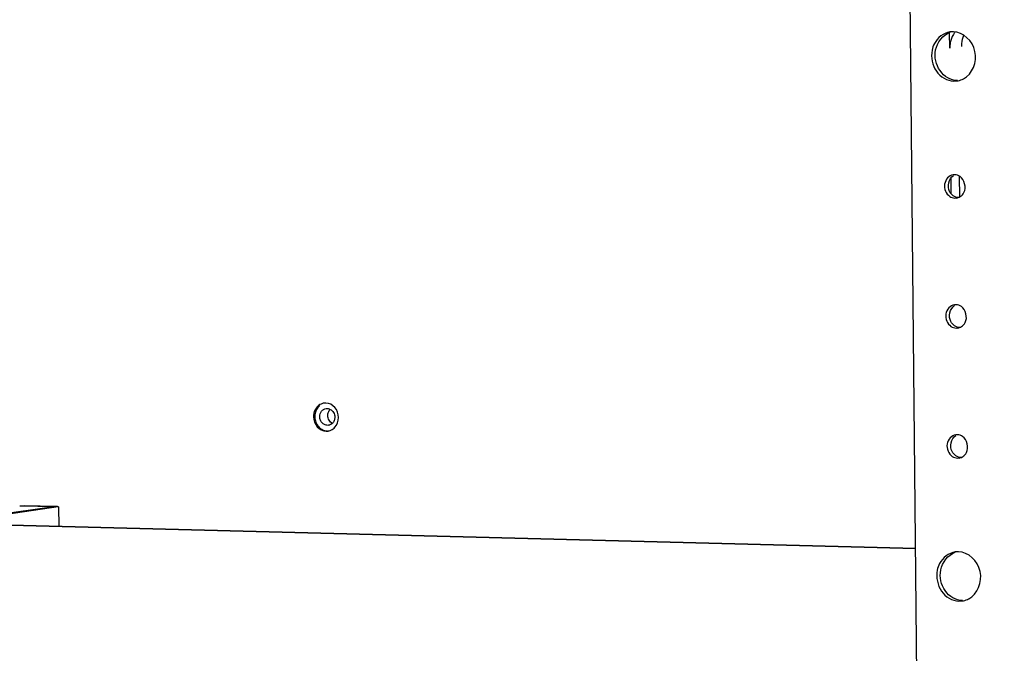
# Paper-space layout '177R0035_1_2' of a CAD drawing. Units: millimetres. Extents: x -883 to 841, y 0 to 594.
# Drawn here: x 277 to 311, y 435 to 457 of the extents above; entities that cross this region are included whole.
import ezdxf

# ---------------------------------------------------------------- set-up
doc = ezdxf.new("R2010")
doc.units = ezdxf.units.MM
doc.header["$LTSCALE"] = 46.255
doc.layers.get('0').update_dxf_attribs({"linetype": 'CONTINUOUS'})
doc.layers.add('02___PRT_ALL_AXES', color=7, linetype='CONTINUOUS')
doc.layers.add('ROUNDS', color=7, linetype='CONTINUOUS')

psp = doc.layouts.new('177R0035_1_2')

# ---------------------------------------------------------------- linework, layer by layer
at = {"color": 7, "linetype": 'CONTINUOUS'}
for p, q in [((310.517, 129.835), (307.265, 458.435)), ((308.634, 455.975), (308.629, 456.506)), ((308.758, 456.541), (308.64, 456.532)), ((308.775, 454.836), (308.893, 454.845)), ((308.684, 450.956), (308.679, 451.491)), ((308.807, 451.603), (308.751, 451.599)), ((308.958, 451.554), (308.965, 450.834)), ((308.815, 450.795), (308.872, 450.8)), ((308.852, 447.114), (308.795, 447.109)), ((308.86, 446.306), (308.916, 446.311)), ((308.896, 442.625), (308.839, 442.62)), ((308.904, 441.817), (308.961, 441.822)), ((277.87, 440.131), (273.9, 439.56)), ((277.888, 440.136), (277.895, 439.457)), ((307.46, 438.699), (273.9, 439.56)), ((308.936, 438.585), (308.818, 438.576)), ((308.953, 436.879), (309.071, 436.888))]:
    psp.add_line(p, q, dxfattribs=at)
at = {"color": 3, "linetype": 'CONTINUOUS'}
for p, q in [((277.726, 440.135), (273.756, 439.564)), ((307.46, 438.687), (273.826, 439.549))]:
    psp.add_line(p, q, dxfattribs=at)
at = {"color": 7, "linetype": 'CONTINUOUS'}
for centre, radius, start, end in [((309.58, 455.985), 0.945, 168.9655, 180.5843), ((308.788, 455.525), 0.69, 281.6722, 297.6866), ((308.79, 455.517), 0.682, 278.6966, 281.6377), ((308.821, 451.121), 0.326, 278.9313, 288.3481), ((308.82, 451.125), 0.33, 288.3296, 302.2129), ((308.866, 446.632), 0.326, 278.9313, 288.3481), ((308.865, 446.636), 0.33, 288.3296, 302.2129), ((308.91, 442.143), 0.326, 278.9313, 288.3481), ((308.909, 442.146), 0.33, 288.3296, 302.2129), ((277.769, 438.86), 1.286, 87.051, 88.6006), ((308.968, 437.561), 0.682, 278.6966, 281.6377), ((308.966, 437.569), 0.69, 281.6722, 297.6866)]:
    psp.add_arc(centre, radius, start, end, dxfattribs=at)
for points, knots in [([(308.64, 456.534), (308.42, 456.5), (308.135, 456.272), (308.04, 455.981), (308.024, 455.9)], [0, 0, 0, 0, 0.731542, 1, 1, 1, 1]), ([(308.813, 456.527), (308.793, 456.501), (308.718, 456.391), (308.671, 456.264), (308.652, 456.166)], [0, 0, 0, 0, 0.24581, 1, 1, 1, 1]), ([(309.109, 454.914), (309.412, 455.073), (309.76, 455.908), (309.095, 456.533), (308.758, 456.541)], [0, 0, 0, 0, 0.504371, 1, 1, 1, 1]), ([(309.046, 456.035), (309.046, 456.068), (309.051, 456.199), (309.084, 456.328), (309.124, 456.418)], [0, 0, 0, 0, 0.253608, 1, 1, 1, 1]), ([(308.75, 451.6), (308.608, 451.577), (308.353, 451.285), (308.505, 450.942), (308.632, 450.856)], [0, 0, 0, 0, 0.483139, 1, 1, 1, 1]), ([(308.795, 447.111), (308.653, 447.088), (308.397, 446.796), (308.549, 446.453), (308.677, 446.367)], [0, 0, 0, 0, 0.483139, 1, 1, 1, 1]), ([(286.747, 443.399), (286.733, 443.351), (286.72, 443.25), (286.735, 443.149), (286.75, 443.1)], [0, 0, 0, 0, 0.497541, 1, 1, 1, 1]), ([(286.901, 443.636), (286.864, 443.607), (286.799, 443.535), (286.76, 443.446), (286.747, 443.399)], [0, 0, 0, 0, 0.49077, 1, 1, 1, 1]), ([(286.899, 443.246), (286.898, 443.28), (286.908, 443.347), (286.954, 443.436), (287.026, 443.502), (287.086, 443.523), (287.116, 443.528)], [0, 0, 0, 0, 0.263479, 0.518338, 0.762742, 1, 1, 1, 1]), ([(287.116, 443.528), (287.141, 443.531), (287.192, 443.53), (287.24, 443.513), (287.262, 443.501)], [0, 0, 0, 0, 0.494904, 1, 1, 1, 1]), ([(287.176, 443.286), (287.176, 443.326), (287.19, 443.406), (287.234, 443.475), (287.262, 443.502)], [0, 0, 0, 0, 0.510735, 1, 1, 1, 1]), ([(287.262, 443.501), (287.285, 443.489), (287.328, 443.457), (287.378, 443.392), (287.409, 443.316), (287.417, 443.26), (287.417, 443.232)], [0, 0, 0, 0, 0.240486, 0.489009, 0.743449, 1, 1, 1, 1]), ([(286.75, 443.1), (286.764, 443.052), (286.806, 442.961), (286.902, 442.85), (287.025, 442.776), (287.117, 442.757), (287.163, 442.756)], [0, 0, 0, 0, 0.26205, 0.516768, 0.762221, 1, 1, 1, 1]), ([(287.199, 442.951), (287.181, 442.948), (287.143, 442.947), (287.069, 442.964), (286.983, 443.018), (286.916, 443.122), (286.899, 443.204), (286.899, 443.246)], [0, 0, 0, 0, 0.117443, 0.236293, 0.480649, 0.73717, 1, 1, 1, 1]), ([(287.331, 443.017), (287.308, 443.029), (287.265, 443.061), (287.216, 443.126), (287.184, 443.203), (287.176, 443.258), (287.176, 443.286)], [0, 0, 0, 0, 0.240486, 0.489009, 0.743449, 1, 1, 1, 1]), ([(287.332, 443.017), (287.314, 442.999), (287.272, 442.969), (287.224, 442.954), (287.199, 442.951)], [0, 0, 0, 0, 0.50508, 1, 1, 1, 1]), ([(287.417, 443.232), (287.417, 443.192), (287.404, 443.112), (287.359, 443.044), (287.332, 443.017)], [0, 0, 0, 0, 0.510735, 1, 1, 1, 1]), ([(308.839, 442.622), (308.697, 442.599), (308.442, 442.307), (308.594, 441.964), (308.721, 441.878)], [0, 0, 0, 0, 0.483139, 1, 1, 1, 1]), ([(277.888, 440.136), (277.888, 440.141), (277.86, 440.139), (277.848, 440.143), (277.835, 440.144)], [0, 0, 0, 0, 0.270345, 1, 1, 1, 1]), ([(277.87, 440.131), (277.875, 440.132), (277.879, 440.133), (277.888, 440.134), (277.888, 440.136)], [0, 0, 0, 0, 0.721822, 1, 1, 1, 1]), ([(308.818, 438.578), (308.597, 438.544), (308.312, 438.316), (308.218, 438.024), (308.202, 437.944)], [0, 0, 0, 0, 0.731542, 1, 1, 1, 1]), ([(309.287, 436.958), (309.59, 437.117), (309.938, 437.952), (309.272, 438.576), (308.936, 438.585)], [0, 0, 0, 0, 0.504371, 1, 1, 1, 1])]:
    psp.add_open_spline(points, degree=3, knots=knots, dxfattribs=at)
for points in [[(308.147, 455.912), (308.196, 456.169), (308.396, 456.437), (308.644, 456.522)], [(308.152, 455.532), (308.125, 455.656), (308.123, 455.787), (308.147, 455.912)], [(308.024, 455.9), (307.977, 455.66), (308.033, 455.381), (308.173, 455.179)], [(308.563, 454.949), (308.357, 455.067), (308.202, 455.3), (308.152, 455.532)], [(308.173, 455.179), (308.304, 454.989), (308.544, 454.841), (308.775, 454.836)], [(308.899, 454.853), (308.782, 454.856), (308.664, 454.891), (308.563, 454.949)], [(308.625, 451.023), (308.538, 451.191), (308.595, 451.48), (308.759, 451.576)], [(308.99, 451.543), (308.937, 451.579), (308.871, 451.602), (308.807, 451.603)], [(309.125, 450.989), (309.211, 451.158), (309.147, 451.436), (308.99, 451.543)], [(308.939, 450.813), (308.813, 450.816), (308.683, 450.911), (308.625, 451.023)], [(308.632, 450.856), (308.685, 450.82), (308.751, 450.797), (308.815, 450.795)], [(308.996, 450.846), (309.05, 450.88), (309.095, 450.932), (309.125, 450.989)], [(308.67, 446.533), (308.582, 446.702), (308.639, 446.991), (308.803, 447.087)], [(309.034, 447.054), (308.981, 447.09), (308.916, 447.113), (308.852, 447.114)], [(309.169, 446.5), (309.256, 446.669), (309.192, 446.947), (309.034, 447.054)], [(308.983, 446.324), (308.857, 446.327), (308.727, 446.422), (308.67, 446.533)], [(309.04, 446.357), (309.095, 446.391), (309.14, 446.443), (309.169, 446.5)], [(308.677, 446.367), (308.73, 446.331), (308.795, 446.308), (308.86, 446.306)], [(308.714, 442.044), (308.627, 442.213), (308.684, 442.502), (308.847, 442.598)], [(309.079, 442.565), (309.026, 442.601), (308.96, 442.624), (308.896, 442.625)], [(309.214, 442.011), (309.3, 442.18), (309.236, 442.458), (309.079, 442.565)], [(309.028, 441.835), (308.902, 441.838), (308.772, 441.933), (308.714, 442.044)], [(309.085, 441.868), (309.139, 441.902), (309.184, 441.954), (309.214, 442.011)], [(308.721, 441.878), (308.774, 441.842), (308.84, 441.819), (308.904, 441.817)], [(308.324, 437.955), (308.373, 438.213), (308.573, 438.48), (308.822, 438.566)], [(308.202, 437.944), (308.154, 437.703), (308.211, 437.424), (308.351, 437.223)], [(308.329, 437.576), (308.303, 437.7), (308.301, 437.831), (308.324, 437.955)], [(308.741, 436.993), (308.534, 437.111), (308.38, 437.343), (308.329, 437.576)], [(308.351, 437.223), (308.482, 437.033), (308.722, 436.885), (308.953, 436.879)], [(309.076, 436.897), (308.96, 436.9), (308.842, 436.935), (308.741, 436.993)]]:
    psp.add_open_spline(points, degree=3, dxfattribs=at)
at = {"layer": '02___PRT_ALL_AXES', "color": 3, "linetype": 'CONTINUOUS'}
for centre, radius, start, end in [((287.1, 443.331), 0.387, 98.207, 113.779), ((287.1, 443.335), 0.383, 91.6038, 98.1688), ((287.1, 443.336), 0.381, 88.5318, 91.6013), ((287.218, 443.249), 0.536, 175.3821, 180.5591), ((287.129, 443.131), 0.383, 268.5385, 278.1726), ((287.128, 443.133), 0.385, 278.1664, 281.7927), ((287.128, 443.133), 0.385, 281.7924, 284.745), ((287.128, 443.134), 0.386, 284.7452, 293.8102)]:
    psp.add_arc(centre, radius, start, end, dxfattribs=at)
for points in [[(286.944, 443.685), (286.892, 443.662), (286.844, 443.626), (286.805, 443.584)], [(286.805, 443.584), (286.735, 443.505), (286.692, 443.397), (286.684, 443.292)], [(286.682, 443.244), (286.683, 443.121), (286.731, 442.99), (286.812, 442.898)], [(287.423, 442.882), (287.504, 442.972), (287.547, 443.101), (287.546, 443.222)], [(286.812, 442.898), (286.887, 442.812), (287.005, 442.751), (287.119, 442.748)], [(287.284, 442.781), (287.336, 442.804), (287.385, 442.84), (287.423, 442.882)]]:
    psp.add_open_spline(points, degree=3, dxfattribs=at)
psp.add_open_spline([(287.546, 443.222), (287.545, 443.345), (287.461, 443.591), (287.223, 443.715), (287.109, 443.718)], degree=3, knots=[0, 0, 0, 0, 0.519749, 1, 1, 1, 1], dxfattribs=at)
at = {"layer": 'ROUNDS', "color": 3, "linetype": 'CONTINUOUS'}
for p, q in [((276.622, 440.163), (276.545, 440.158)), ((277.726, 440.135), (276.622, 440.163))]:
    psp.add_line(p, q, dxfattribs=at)
at = {"layer": 'ROUNDS', "color": 7, "linetype": 'CONTINUOUS'}
for p in [(276.619, 440.169), (277.8, 440.145)]:
    psp.add_line(p, (276.696, 440.174), dxfattribs=at)

doc.saveas('drawing.dxf')
